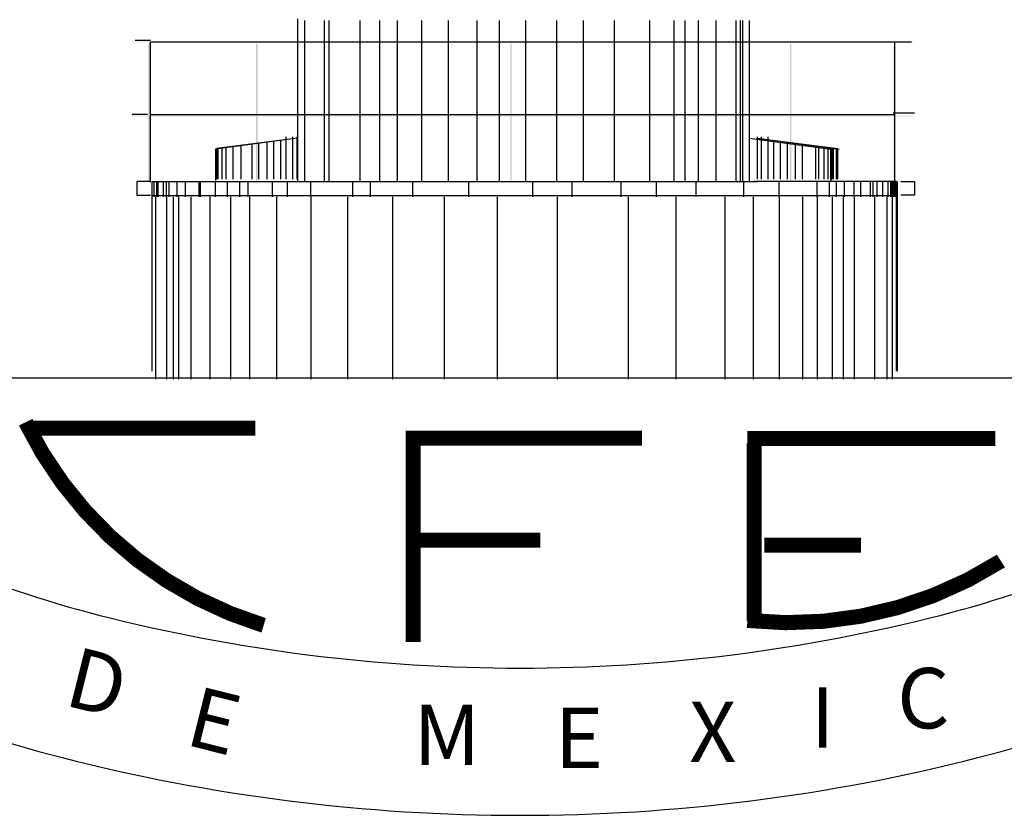
# Model space of a CAD drawing. Extents: x -1040438 to -1039338, y 4774031 to 4774891.
# Drawn here: x -1039471 to -1039461, y 4774081 to 4774088 of the extents above; entities that cross this region are included whole.
import ezdxf

# ---------------------------------------------------------------- set-up
doc = ezdxf.new("R2010")
doc.units = 0
doc.header["$LTSCALE"] = 10
doc.layers.get('0').update_dxf_attribs({"linetype": 'CONTINUOUS'})
doc.styles.add('ROMAND', font='romand', dxfattribs={"height": 2})

msp = doc.modelspace()

# ---------------------------------------------------------------- linework, layer by layer
at = {"color": 3}
for p, q in [((-1039467.960412774, 4774088.182988888), (-1039467.960412774, 4774086.622233198)), ((-1039467.891952327, 4774086.622233198), (-1039467.891952327, 4774088.167086053)), ((-1039467.701690393, 4774086.622233198), (-1039467.701690393, 4774088.167086053)), ((-1039467.659409964, 4774086.622233198), (-1039467.659409964, 4774088.167086053)), ((-1039467.363446957, 4774086.622233198), (-1039467.363446957, 4774088.167086053)), ((-1039467.173185024, 4774086.622233198), (-1039467.173185024, 4774088.167086053)), ((-1039467.004063305, 4774086.622233198), (-1039467.004063305, 4774088.167086053)), ((-1039466.771520942, 4774086.622233198), (-1039466.771520942, 4774088.167086053)), ((-1039466.517838365, 4774086.622233198), (-1039466.517838365, 4774088.167086053)), ((-1039466.243015573, 4774086.622233198), (-1039466.243015573, 4774088.167086053)), ((-1039466.031613425, 4774086.622233198), (-1039466.031613425, 4774088.167086053)), ((-1039465.777930847, 4774086.622233198), (-1039465.777930847, 4774088.167086053)), ((-1039465.48196784, 4774086.622233198), (-1039465.48196784, 4774088.167086053)), ((-1039465.228285262, 4774086.622233198), (-1039465.228285262, 4774088.167086053)), ((-1039464.932322255, 4774086.622233198), (-1039464.932322255, 4774088.167086053)), ((-1039464.594078819, 4774086.622233198), (-1039464.594078819, 4774088.167086053)), ((-1039464.361536456, 4774086.622233198), (-1039464.361536456, 4774088.167086053)), ((-1039464.255835382, 4774086.622233198), (-1039464.255835382, 4774088.167086053)), ((-1039464.128994093, 4774086.622233198), (-1039464.128994093, 4774088.167086053)), ((-1039463.959872375, 4774086.622233198), (-1039463.959872375, 4774088.167086053)), ((-1039463.769610442, 4774086.622233198), (-1039463.769610442, 4774088.167086053)), ((-1039463.769610442, 4774086.622233198), (-1039463.769610442, 4774088.167086053)), ((-1039463.727330012, 4774086.622233198), (-1039463.727330012, 4774088.167086053)), ((-1039463.706189797, 4774086.622233198), (-1039463.706189797, 4774088.167086053)), ((-1039463.706189797, 4774086.622233198), (-1039463.706189797, 4774088.167086053)), ((-1039463.642769152, 4774088.167086053), (-1039463.642769152, 4774086.622233198)), ((-1039469.364674636, 4774087.976796544), (-1039469.511872535, 4774087.976796544)), ((-1039469.364674636, 4774086.621536946), (-1039469.364674636, 4774087.962065461)), ((-1039469.364674636, 4774087.962065461), (-1039462.255016101, 4774087.962065461)), ((-1039462.269735891, 4774087.962065461), (-1039462.093098412, 4774087.962065461)), ((-1039462.255016101, 4774087.962065461), (-1039462.255016101, 4774086.621536946)), ((-1039469.394114216, 4774087.269704581), (-1039469.541312116, 4774087.269704581)), ((-1039469.364674636, 4774087.269704581), (-1039462.255016101, 4774087.269704581)), ((-1039462.269735891, 4774087.284435664), (-1039462.063658832, 4774087.284435664)), ((-1039468.068892105, 4774086.652775754), (-1039468.068892105, 4774087.05621704)), ((-1039468.003816488, 4774086.652775754), (-1039468.003816488, 4774087.05621704)), ((-1039467.964771118, 4774086.652775754), (-1039467.964771118, 4774087.05621704)), ((-1039463.565659414, 4774086.652775754), (-1039463.565659414, 4774087.05621704)), ((-1039463.526614044, 4774086.652775754), (-1039463.526614044, 4774087.05621704)), ((-1039463.461538427, 4774086.652775754), (-1039463.461538427, 4774087.05621704)), ((-1039467.964771118, 4774087.043202804), (-1039468.745678522, 4774086.939088925)), ((-1039467.960412774, 4774087.043457574), (-1039468.732663398, 4774086.944688073)), ((-1039468.641557534, 4774086.652775754), (-1039468.641557534, 4774086.956340354)), ((-1039468.576481917, 4774086.652775754), (-1039468.576481917, 4774086.96466341)), ((-1039468.498391177, 4774086.652775754), (-1039468.498391177, 4774086.974651079)), ((-1039468.39427019, 4774086.652775754), (-1039468.39427019, 4774086.987967971)), ((-1039468.329194573, 4774086.652775754), (-1039468.329194573, 4774086.996291027)), ((-1039468.251103833, 4774086.652775754), (-1039468.251103833, 4774087.006278696)), ((-1039468.186028216, 4774086.652775754), (-1039468.186028216, 4774087.014601755)), ((-1039468.120952599, 4774086.652775754), (-1039468.120952599, 4774087.022924811)), ((-1039463.643750155, 4774087.043202804), (-1039462.862842751, 4774086.939088925)), ((-1039463.570017758, 4774087.043457574), (-1039462.797767134, 4774086.944688073)), ((-1039463.565659414, 4774087.043202804), (-1039462.784752011, 4774086.939088925)), ((-1039463.409477933, 4774086.652775754), (-1039463.409477933, 4774087.022924811)), ((-1039463.344402317, 4774086.652775754), (-1039463.344402317, 4774087.014601755)), ((-1039463.279326699, 4774086.652775754), (-1039463.279326699, 4774087.006278696)), ((-1039463.20123596, 4774086.652775754), (-1039463.20123596, 4774086.996291027)), ((-1039463.136160343, 4774086.652775754), (-1039463.136160343, 4774086.987967971)), ((-1039463.006009109, 4774086.652775754), (-1039463.006009109, 4774086.971321858)), ((-1039462.979978862, 4774086.652775754), (-1039462.979978862, 4774086.967992635)), ((-1039462.927918368, 4774086.652775754), (-1039462.927918368, 4774086.961334187)), ((-1039462.888872999, 4774086.652775754), (-1039462.888872999, 4774086.956340354)), ((-1039462.862842751, 4774086.652775754), (-1039462.862842751, 4774086.953011132)), ((-1039468.745678522, 4774086.939088925), (-1039468.745678522, 4774086.63976152)), ((-1039468.732663398, 4774086.652775754), (-1039468.732663398, 4774086.944688073)), ((-1039468.719648274, 4774086.652775754), (-1039468.719648274, 4774086.946352684)), ((-1039468.680602905, 4774086.652775754), (-1039468.680602905, 4774086.951346518)), ((-1039462.862842751, 4774086.939088925), (-1039462.862842751, 4774086.63976152)), ((-1039462.849827628, 4774086.652775754), (-1039462.849827628, 4774086.951346518)), ((-1039462.836812505, 4774086.652775754), (-1039462.836812505, 4774086.949681906)), ((-1039462.810782257, 4774086.652775754), (-1039462.810782257, 4774086.946352684)), ((-1039462.797767134, 4774086.652775754), (-1039462.797767134, 4774086.944688073)), ((-1039469.364551458, 4774086.630570023), (-1039469.49752228, 4774086.630570023)), ((-1039469.49752228, 4774086.630570023), (-1039469.49752228, 4774086.497521953)), ((-1039469.350844315, 4774086.629480583), (-1039468.316104564, 4774086.629480583)), ((-1039469.350844315, 4774084.81705423), (-1039469.350844315, 4774086.629480583)), ((-1039469.331359073, 4774086.483590701), (-1039469.331359073, 4774086.626747285)), ((-1039469.331359073, 4774086.483590701), (-1039469.331359073, 4774086.626747285)), ((-1039469.305328827, 4774086.483590701), (-1039469.305328827, 4774086.626747285)), ((-1039469.305328827, 4774086.483590701), (-1039469.305328827, 4774086.626747285)), ((-1039469.292313704, 4774086.483590701), (-1039469.292313704, 4774086.626747285)), ((-1039469.24025321, 4774086.483590701), (-1039469.24025321, 4774086.626747285)), ((-1039469.214222963, 4774086.483590701), (-1039469.214222963, 4774086.626747285)), ((-1039469.188192717, 4774086.483590701), (-1039469.188192717, 4774086.626747285)), ((-1039469.110101976, 4774086.483590701), (-1039469.110101976, 4774086.626747285)), ((-1039469.032011236, 4774086.483590701), (-1039469.032011236, 4774086.626747285)), ((-1039468.901860002, 4774086.483590701), (-1039468.901860002, 4774086.626747285)), ((-1039468.888844879, 4774086.483590701), (-1039468.888844879, 4774086.626747285)), ((-1039468.745678522, 4774086.483590701), (-1039468.745678522, 4774086.626747285)), ((-1039468.628542411, 4774086.483590701), (-1039468.628542411, 4774086.626747285)), ((-1039468.5114063, 4774086.483590701), (-1039468.5114063, 4774086.626747285)), ((-1039468.43331556, 4774086.483590701), (-1039468.43331556, 4774086.626747285)), ((-1039468.316104564, 4774086.629480583), (-1039463.562768828, 4774086.629480583)), ((-1039468.199043339, 4774086.483590701), (-1039468.199043339, 4774086.626747285)), ((-1039468.055876982, 4774086.483590701), (-1039468.055876982, 4774086.626747285)), ((-1039467.834619884, 4774086.483590701), (-1039467.834619884, 4774086.626747285)), ((-1039467.43115106, 4774086.483590701), (-1039467.43115106, 4774086.626747285)), ((-1039467.261954456, 4774086.483590701), (-1039467.261954456, 4774086.626747285)), ((-1039466.85848563, 4774086.483590701), (-1039466.85848563, 4774086.626747285)), ((-1039466.324865571, 4774086.483590701), (-1039466.324865571, 4774086.626747285)), ((-1039465.713154773, 4774086.483590701), (-1039465.713154773, 4774086.626747285)), ((-1039465.335716194, 4774086.483590701), (-1039465.335716194, 4774086.626747285)), ((-1039464.867171752, 4774086.483590701), (-1039464.867171752, 4774086.626747285)), ((-1039464.528778544, 4774086.483590701), (-1039464.528778544, 4774086.626747285)), ((-1039464.151339966, 4774086.483590701), (-1039464.151339966, 4774086.626747285)), ((-1039463.695810648, 4774086.483590701), (-1039463.695810648, 4774086.626747285)), ((-1039462.237008521, 4774086.629480583), (-1039463.595104446, 4774086.629480583)), ((-1039463.35741744, 4774086.483590701), (-1039463.35741744, 4774086.626747285)), ((-1039462.992993986, 4774086.483590701), (-1039462.992993986, 4774086.626747285)), ((-1039462.875857875, 4774086.483590701), (-1039462.875857875, 4774086.626747285)), ((-1039462.810782257, 4774086.483590701), (-1039462.810782257, 4774086.626747285)), ((-1039462.732691517, 4774086.483590701), (-1039462.732691517, 4774086.626747285)), ((-1039462.641585653, 4774086.483590701), (-1039462.641585653, 4774086.626747285)), ((-1039462.576510037, 4774086.483590701), (-1039462.576510037, 4774086.626747285)), ((-1039462.485404173, 4774086.483590701), (-1039462.485404173, 4774086.626747285)), ((-1039462.459373927, 4774086.483590701), (-1039462.459373927, 4774086.626747285)), ((-1039462.420328556, 4774086.483590701), (-1039462.420328556, 4774086.626747285)), ((-1039462.368268062, 4774086.483590701), (-1039462.368268062, 4774086.626747285)), ((-1039462.316207569, 4774086.483590701), (-1039462.316207569, 4774086.626747285)), ((-1039462.316207569, 4774086.483590701), (-1039462.316207569, 4774086.626747285)), ((-1039462.316207569, 4774086.483590701), (-1039462.316207569, 4774086.626747285)), ((-1039462.316207569, 4774086.483590701), (-1039462.316207569, 4774086.626747285)), ((-1039462.316207569, 4774086.483590701), (-1039462.316207569, 4774086.626747285)), ((-1039462.290177323, 4774086.483590701), (-1039462.290177323, 4774086.626747285)), ((-1039462.277162199, 4774086.483590701), (-1039462.277162199, 4774086.626747285)), ((-1039462.264147076, 4774086.483590701), (-1039462.264147076, 4774086.626747285)), ((-1039462.251131952, 4774086.483590701), (-1039462.251131952, 4774086.626747285)), ((-1039462.238116829, 4774086.483590701), (-1039462.238116829, 4774086.626747285)), ((-1039462.238116829, 4774086.483590701), (-1039462.238116829, 4774086.626747285)), ((-1039462.237008521, 4774084.81705423), (-1039462.237008521, 4774086.629480583)), ((-1039462.22659193, 4774084.81705423), (-1039462.22659193, 4774086.629480583)), ((-1039462.19626012, 4774086.630570023), (-1039462.063289298, 4774086.630570023)), ((-1039462.063289298, 4774086.630570023), (-1039462.063289298, 4774086.497521953)), ((-1039469.49752228, 4774086.497521953), (-1039469.364551458, 4774086.497521953)), ((-1039469.350627147, 4774086.495258993), (-1039462.226374762, 4774086.495258993)), ((-1039469.31834395, 4774086.483590701), (-1039469.31834395, 4774084.739683205)), ((-1039469.214222963, 4774086.483590701), (-1039469.214222963, 4774084.739683205)), ((-1039469.149147346, 4774086.483590701), (-1039469.149147346, 4774084.739683205)), ((-1039469.097086853, 4774086.483590701), (-1039469.097086853, 4774084.739683205)), ((-1039468.979950743, 4774086.483590701), (-1039468.979950743, 4774084.739683205)), ((-1039468.797739015, 4774086.483590701), (-1039468.797739015, 4774084.739683205)), ((-1039468.602512164, 4774086.483590701), (-1039468.602512164, 4774084.739683205)), ((-1039468.420300437, 4774086.483590701), (-1039468.420300437, 4774084.739683205)), ((-1039468.159997969, 4774086.483590701), (-1039468.159997969, 4774084.739683205)), ((-1039467.834619884, 4774086.483590701), (-1039467.834619884, 4774084.739683205)), ((-1039467.483211553, 4774086.483590701), (-1039467.483211553, 4774084.739683205)), ((-1039467.053712481, 4774086.483590701), (-1039467.053712481, 4774084.739683205)), ((-1039466.559137793, 4774086.483590701), (-1039466.559137793, 4774084.739683205)), ((-1039466.051547981, 4774086.483590701), (-1039466.051547981, 4774084.739683205)), ((-1039465.478882552, 4774086.483590701), (-1039465.478882552, 4774084.739683205)), ((-1039464.802096136, 4774086.483590701), (-1039464.802096136, 4774084.739683205)), ((-1039464.346566817, 4774086.483590701), (-1039464.346566817, 4774084.739683205)), ((-1039463.878022375, 4774086.483590701), (-1039463.878022375, 4774084.739683205)), ((-1039463.604704784, 4774086.483590701), (-1039463.604704784, 4774084.739683205)), ((-1039463.35741744, 4774086.483590701), (-1039463.35741744, 4774084.739683205)), ((-1039463.136160343, 4774086.483590701), (-1039463.136160343, 4774084.739683205)), ((-1039462.992993986, 4774086.483590701), (-1039462.992993986, 4774084.739683205)), ((-1039462.849827628, 4774086.483590701), (-1039462.849827628, 4774084.739683205)), ((-1039462.745706641, 4774086.483590701), (-1039462.745706641, 4774084.739683205)), ((-1039462.641585653, 4774086.483590701), (-1039462.641585653, 4774084.739683205)), ((-1039462.446358803, 4774086.483590701), (-1039462.446358803, 4774084.739683205)), ((-1039462.329222692, 4774086.483590701), (-1039462.329222692, 4774084.739683205)), ((-1039462.277162199, 4774086.483590701), (-1039462.277162199, 4774084.739683205)), ((-1039462.063289298, 4774086.497521953), (-1039462.19626012, 4774086.497521953)), ((-1039474.090524242, 4774084.754684219), (-1039457.577475799, 4774084.754684219))]:
    msp.add_line(p, q, dxfattribs=at)
for points in [[(-1039454.891192819, 4774087.334646073, 0.1487437771113263), (-1039455.619500399, 4774089.72867559, 0.1070973728479057), (-1039458.096266843, 4774092.114845682, 0.07586320172791068), (-1039461.457823606, 4774093.543832607, 0.06271108390073718), (-1039465.83400002, 4774094.094869192, 0.06271108390074095), (-1039470.210176435, 4774093.543832607, 0.07586320172791448), (-1039473.571733197, 4774092.114845682, 0.1070973728478998), (-1039476.048499642, 4774089.72867559, 0.1487437771113388), (-1039476.776807222, 4774087.334646073, 0.1487437771113255), (-1039476.048499642, 4774084.940616561, 0.1070973728479003), (-1039473.571733197, 4774082.554446469, 0.07586320172790223), (-1039470.210176435, 4774081.125459542, 0.06271108390073725), (-1039465.83400002, 4774080.57442296, 0.0627110839007351), (-1039461.457823606, 4774081.125459542, 0.07586320172790974), (-1039458.096266843, 4774082.554446469, 0.1070973728478999), (-1039455.619500399, 4774084.940616561, 0.1487437771113372)], [(-1039456.297498503, 4774087.334646073, 0.1487437771113268), (-1039456.787552438, 4774088.94550887, 0.107097372847905), (-1039458.835383671, 4774090.918433552, 0.07586320172791086), (-1039461.806452628, 4774092.181425369, 0.06271108390073706), (-1039465.83400002, 4774092.688563506, 0.06271108390074097), (-1039469.861547412, 4774092.181425369, 0.07586320172791484), (-1039472.832616369, 4774090.918433552, 0.107097372847901), (-1039474.880447603, 4774088.94550887, 0.1487437771113395), (-1039475.370501539, 4774087.334646073, 0.1487437771113262), (-1039474.880447603, 4774085.723783282, 0.1070973728478999), (-1039472.832616369, 4774083.7508586, 0.07586320172790219), (-1039469.861547412, 4774082.487866782, 0.06271108390073707), (-1039465.83400002, 4774081.980728642, 0.06271108390073481), (-1039461.806452628, 4774082.487866782, 0.07586320172790961), (-1039458.835383671, 4774083.7508586, 0.107097372847901), (-1039456.787552438, 4774085.723783282, 0.1487437771113373)]]:
    msp.add_lwpolyline(points, format="xyb", close=True, dxfattribs=at)
for points, const_width in [([(-1039470.559051804, 4774084.329195417, 0.2078952842957092), (-1039468.284495277, 4774082.388988235, 1)], 0.144250910617554), ([(-1039468.364479837, 4774084.273536083), (-1039468.364479837, 4774084.273536083), (-1039470.53968669, 4774084.273536083, 1.697819003284257)], 0.1442509106175539), ([(-1039463.659678561, 4774082.436083487, 0.170606243352573), (-1039461.238226981, 4774083.003574998, 1)], 0.144250910617554)]:
    msp.add_lwpolyline(points, format="xyb", dxfattribs=dict(at, const_width=const_width))
at = {"color": 3, "const_width": 0.1442509106175539}
for points in [[(-1039464.667419406, 4774084.176202751), (-1039464.667419406, 4774084.176202751), (-1039466.856487692, 4774084.176202751), (-1039466.856487692, 4774082.229684613)], [(-1039463.662040606, 4774084.175026692), (-1039463.662040606, 4774084.175026692), (-1039461.291127203, 4774084.175026692)], [(-1039463.597175568, 4774084.127547222), (-1039463.597175568, 4774084.127547222), (-1039463.597175568, 4774082.429851458)], [(-1039466.807841731, 4774083.202943682), (-1039466.807841731, 4774083.202943682), (-1039465.640338645, 4774083.202943682)], [(-1039463.499883645, 4774083.154288154), (-1039463.499883645, 4774083.154288154), (-1039462.575610368, 4774083.154288154)]]:
    msp.add_lwpolyline(points, dxfattribs=at)
at = {"color": 3}
for points in [[(-1039469.541312116, 4774087.965671735), (-1039469.541312116, 4774087.958459188), (-1039462.078378622, 4774087.965671735), (-1039462.078378622, 4774087.958459188)], [(-1039469.386606972, 4774086.636268028), (-1039469.372181881, 4774086.636268028), (-1039469.386606972, 4774087.94733438), (-1039469.372181881, 4774087.94733438)], [(-1039468.356221677, 4774086.636268028), (-1039468.341796586, 4774086.636268028), (-1039468.356221677, 4774087.94733438), (-1039468.341796586, 4774087.94733438)], [(-1039467.016720793, 4774086.636268028), (-1039467.002295702, 4774086.636268028), (-1039467.016720793, 4774087.94733438), (-1039467.002295702, 4774087.94733438)], [(-1039465.927456339, 4774086.636268028), (-1039465.913031248, 4774086.636268028), (-1039465.927456339, 4774087.94733438), (-1039465.913031248, 4774087.94733438)], [(-1039463.255532922, 4774086.636268028), (-1039463.241107831, 4774086.636268028), (-1039463.255532922, 4774087.94733438), (-1039463.241107831, 4774087.94733438)], [(-1039462.262228647, 4774086.636268028), (-1039462.247803556, 4774086.636268028), (-1039462.262228647, 4774087.94733438), (-1039462.247803556, 4774087.94733438)], [(-1039469.541312116, 4774087.258579769), (-1039469.541312116, 4774087.251367226), (-1039462.078378622, 4774087.258579769), (-1039462.078378622, 4774087.251367226)]]:
    msp.add_trace(points, dxfattribs=at)

# ---------------------------------------------------------------- texts
at = {"color": 3, "style": 'ROMAND'}
for s, p in [('D', (-1039470.207236012, 4774081.630252522)), ('E', (-1039469.051818643, 4774081.253658062))]:
    msp.add_text(s, height=0.5770036424702154, rotation=345.9525531931748, dxfattribs=at).set_placement(p)
for s, p in [('C', (-1039462.231000076, 4774081.405255335)), ('I', (-1039463.057981429, 4774081.220203781)), ('M', (-1039466.852366458, 4774081.054352743)), ('E', (-1039465.501396349, 4774081.026050337)), ('X', (-1039464.21793814, 4774081.083815179))]:
    msp.add_text(s, height=0.5770036424702154, dxfattribs=at).set_placement(p)

doc.saveas('drawing.dxf')
